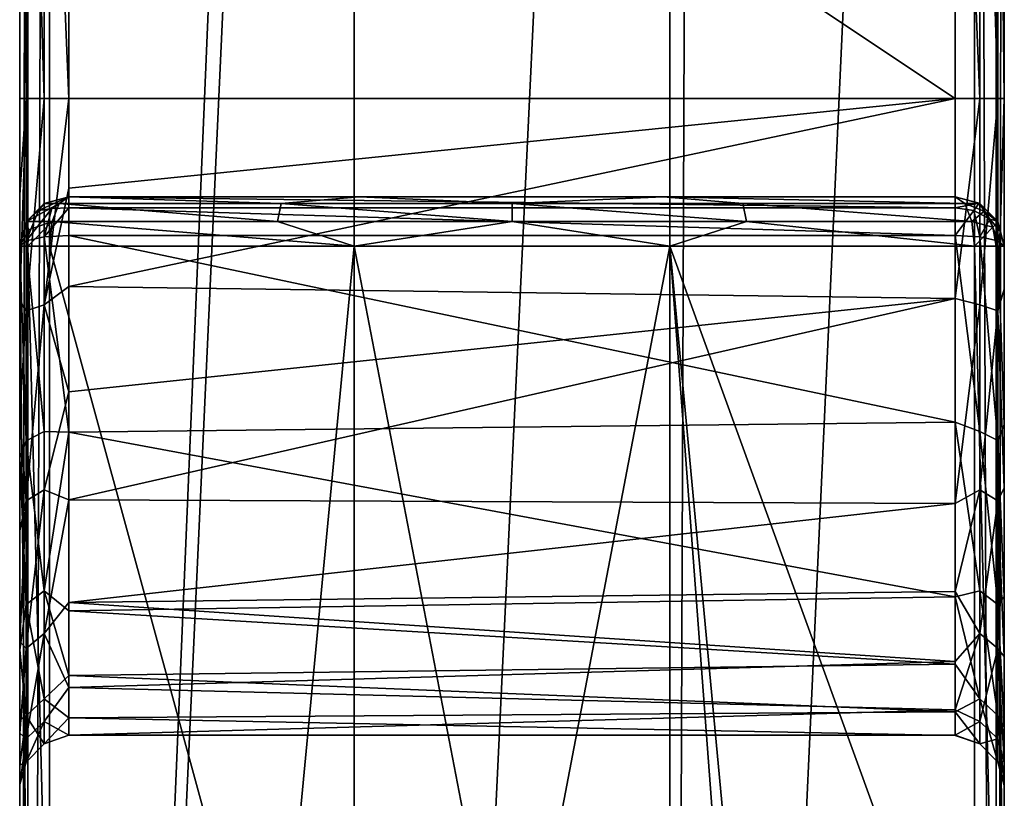
# Model space of a CAD drawing. Units: millimetres. Extents: x -300 to 300, y -145 to 250.
# Drawn here: x -258 to -248, y 211 to 219 of the extents above; entities that cross this region are included whole.
import ezdxf

# ---------------------------------------------------------------- set-up
doc = ezdxf.new("R2010")
doc.units = ezdxf.units.MM
doc.header["$LTSCALE"] = 81.481481
for name, color, linetype in [('421', 7, 'CONTINUOUS'), ('422', 7, 'CONTINUOUS'), ('425', 7, 'CONTINUOUS'), ('433', 7, 'CONTINUOUS'), ('434', 7, 'CONTINUOUS'), ('435', 7, 'CONTINUOUS'), ('537', 7, 'CONTINUOUS'), ('546', 7, 'CONTINUOUS'), ('547', 7, 'CONTINUOUS'), ('548', 7, 'CONTINUOUS'), ('549', 7, 'CONTINUOUS'), ('550', 7, 'CONTINUOUS'), ('551', 7, 'CONTINUOUS'), ('552', 7, 'CONTINUOUS'), ('562', 7, 'CONTINUOUS'), ('568', 7, 'CONTINUOUS'), ('569', 7, 'CONTINUOUS'), ('571', 7, 'CONTINUOUS'), ('577', 7, 'CONTINUOUS'), ('578', 7, 'CONTINUOUS'), ('579', 7, 'CONTINUOUS'), ('589', 7, 'CONTINUOUS'), ('595', 7, 'CONTINUOUS')]:
    doc.layers.add(name, color=color, linetype=linetype)

msp = doc.modelspace()

# ---------------------------------------------------------------- linework, layer by layer
at = {"layer": '421', "color": 253, "linetype": 'Continuous', "true_color": 0xa0abb8}
for points in [[(-247.5, 224, -296), (-247.5, 218, -296), (-247.5, 248, -299.583), (-247.5, 224, -296)], [(-247.5, 248, -299.583), (-247.5, 218, -296), (-247.5, 203.5, -294.362), (-247.5, 248, -299.583)], [(-247.5, 180.5, -299.583), (-247.5, 248, -299.583), (-247.5, 193, -296), (-247.5, 180.5, -299.583)], [(-247.5, 193, -296), (-247.5, 248, -299.583), (-247.5, 199, -296), (-247.5, 193, -296)], [(-247.5, 199, -296), (-247.5, 248, -299.583), (-247.5, 201.38, -295.583), (-247.5, 199, -296)], [(-247.5, 201.38, -295.583), (-247.5, 248, -299.583), (-247.5, 203.5, -294.362), (-247.5, 201.38, -295.583)], [(-247.5, 218, -296), (-247.5, 216.064, -295.724), (-247.5, 203.5, -294.362), (-247.5, 218, -296)], [(-247.5, 214.687, -282.837), (-247.5, 216.5, -282.16), (-247.5, 207.974, -278.417), (-247.5, 214.687, -282.837)], [(-247.5, 207.974, -278.417), (-247.5, 216.5, -282.16), (-247.5, 216.5, -278.417), (-247.5, 207.974, -278.417)], [(-247.5, 216.064, -295.724), (-247.5, 214.044, -294.771), (-247.5, 205.07, -292.486), (-247.5, 216.064, -295.724)], [(-247.5, 203.5, -294.362), (-247.5, 216.064, -295.724), (-247.5, 205.07, -292.486), (-247.5, 203.5, -294.362)], [(-247.5, 212.939, -284.17), (-247.5, 214.687, -282.837), (-247.5, 207.974, -278.417), (-247.5, 212.939, -284.17)], [(-247.5, 214.044, -294.771), (-247.5, 212.33, -293.101), (-247.5, 205.894, -290.216), (-247.5, 214.044, -294.771)], [(-247.5, 205.07, -292.486), (-247.5, 214.044, -294.771), (-247.5, 205.894, -290.216), (-247.5, 205.07, -292.486)], [(-247.5, 211.613, -286.144), (-247.5, 212.939, -284.17), (-247.5, 207.974, -278.417), (-247.5, 211.613, -286.144)], [(-247.5, 212.33, -293.101), (-247.5, 211.269, -290.916), (-247.5, 205.894, -290.216), (-247.5, 212.33, -293.101)], [(-247.5, 211.02, -288.5), (-247.5, 211.613, -286.144), (-247.5, 207.974, -278.417), (-247.5, 211.02, -288.5)], [(-247.5, 211.269, -290.916), (-247.5, 211.02, -288.5), (-247.5, 207.974, -278.417), (-247.5, 211.269, -290.916)], [(-247.5, 205.894, -290.216), (-247.5, 211.269, -290.916), (-247.5, 207.974, -278.417), (-247.5, 205.894, -290.216)]]:
    msp.add_3dface(points, dxfattribs=at)
at = {"layer": '422', "color": 253, "linetype": 'Continuous', "true_color": 0xa0abb8}
for points in [[(-257.5, 248, -299.583), (-257.5, 180.5, -299.583), (-257.5, 248, -296), (-257.5, 248, -299.583)], [(-257.5, 248, -296), (-257.5, 180.5, -299.583), (-257.5, 243, -296), (-257.5, 248, -296)], [(-257.5, 243, -296), (-257.5, 180.5, -299.583), (-257.5, 242.019, -295.931), (-257.5, 243, -296)], [(-257.5, 242.019, -295.931), (-257.5, 180.5, -299.583), (-257.5, 240.94, -295.69), (-257.5, 242.019, -295.931)], [(-257.5, 240.94, -295.69), (-257.5, 180.5, -299.583), (-257.5, 239.787, -295.22), (-257.5, 240.94, -295.69)], [(-257.5, 239.787, -295.22), (-257.5, 180.5, -299.583), (-257.5, 224, -296), (-257.5, 239.787, -295.22)], [(-257.5, 224, -296), (-257.5, 180.5, -299.583), (-257.5, 218, -296), (-257.5, 224, -296)], [(-257.5, 218, -296), (-257.5, 180.5, -299.583), (-257.5, 217.019, -295.931), (-257.5, 218, -296)], [(-257.5, 217.019, -295.931), (-257.5, 180.5, -299.583), (-257.5, 215.94, -295.69), (-257.5, 217.019, -295.931)], [(-257.5, 207.974, -278.417), (-257.5, 216.5, -278.417), (-257.5, 212.398, -284.813), (-257.5, 207.974, -278.417)], [(-257.5, 212.398, -284.813), (-257.5, 216.5, -278.417), (-257.5, 214.35, -283.032), (-257.5, 212.398, -284.813)], [(-257.5, 214.35, -283.032), (-257.5, 216.5, -278.417), (-257.5, 216.5, -282.158), (-257.5, 214.35, -283.032)], [(-257.5, 215.94, -295.69), (-257.5, 180.5, -299.583), (-257.5, 214.787, -295.22), (-257.5, 215.94, -295.69)], [(-257.5, 214.787, -295.22), (-257.5, 180.5, -299.583), (-257.5, 213.609, -294.45), (-257.5, 214.787, -295.22)], [(-257.5, 180.5, -299.583), (-257.5, 201.38, -295.583), (-257.5, 213.609, -294.45), (-257.5, 180.5, -299.583)], [(-257.5, 213.609, -294.45), (-257.5, 201.38, -295.583), (-257.5, 212.484, -293.309), (-257.5, 213.609, -294.45)], [(-257.5, 212.484, -293.309), (-257.5, 201.38, -295.583), (-257.5, 211.553, -291.73), (-257.5, 212.484, -293.309)], [(-257.5, 211.689, -285.974), (-257.5, 207.974, -278.417), (-257.5, 212.398, -284.813), (-257.5, 211.689, -285.974)], [(-257.5, 211.228, -287.242), (-257.5, 207.974, -278.417), (-257.5, 211.689, -285.974), (-257.5, 211.228, -287.242)], [(-257.5, 201.38, -295.583), (-257.5, 203.5, -294.362), (-257.5, 211.553, -291.73), (-257.5, 201.38, -295.583)], [(-257.5, 211.553, -291.73), (-257.5, 203.5, -294.362), (-257.5, 211.031, -289.679), (-257.5, 211.553, -291.73)], [(-257.5, 211.031, -289.679), (-257.5, 207.974, -278.417), (-257.5, 211.228, -287.242), (-257.5, 211.031, -289.679)], [(-257.5, 205.894, -290.216), (-257.5, 207.974, -278.417), (-257.5, 211.031, -289.679), (-257.5, 205.894, -290.216)], [(-257.5, 205.07, -292.486), (-257.5, 205.894, -290.216), (-257.5, 211.031, -289.679), (-257.5, 205.07, -292.486)], [(-257.5, 203.5, -294.362), (-257.5, 205.07, -292.486), (-257.5, 211.031, -289.679), (-257.5, 203.5, -294.362)]]:
    msp.add_3dface(points, dxfattribs=at)
at = {"layer": '425', "color": 253, "linetype": 'Continuous', "true_color": 0xa0abb8}
for points in [[(-254.363, 248, -300.854), (-254.103, 248, -300.892), (-257.196, 180.5, -300.043), (-254.363, 248, -300.854)], [(-257.196, 180.5, -300.043), (-254.103, 248, -300.892), (-254.103, 180.5, -300.892), (-257.196, 180.5, -300.043)], [(-257.196, 248, -300.043), (-254.363, 248, -300.854), (-257.196, 180.5, -300.043), (-257.196, 248, -300.043)], [(-254.103, 248, -300.892), (-250.897, 248, -300.892), (-254.103, 180.5, -300.892), (-254.103, 248, -300.892)], [(-254.103, 180.5, -300.892), (-250.897, 248, -300.892), (-250.897, 180.5, -300.892), (-254.103, 180.5, -300.892)], [(-247.804, 248, -300.043), (-247.804, 180.5, -300.043), (-250.897, 180.5, -300.892), (-247.804, 248, -300.043)], [(-250.64, 248, -300.855), (-247.804, 248, -300.043), (-250.897, 180.5, -300.892), (-250.64, 248, -300.855)], [(-250.897, 248, -300.892), (-250.64, 248, -300.855), (-250.897, 180.5, -300.892), (-250.897, 248, -300.892)]]:
    msp.add_3dface(points, dxfattribs=at)
at = {"layer": '433', "color": 253, "linetype": 'Continuous', "true_color": 0xa0abb8}
for points in [[(-257, 217, -282.163), (-257, 217, -278.419), (-254.051, 217, -277.605), (-257, 217, -282.163)], [(-248, 217, -282.163), (-257, 217, -282.163), (-248, 217, -278.418), (-248, 217, -282.163)], [(-248, 217, -278.418), (-257, 217, -282.163), (-250.965, 217, -277.603), (-248, 217, -278.418)], [(-250.965, 217, -277.603), (-257, 217, -282.163), (-254.051, 217, -277.605), (-250.965, 217, -277.603)]]:
    msp.add_3dface(points, dxfattribs=at)
at = {"layer": '434', "color": 253, "linetype": 'Continuous', "true_color": 0xa0abb8}
for points in [[(-248, 215.966, -295.173), (-248, 218, -295.5), (-257, 216.088, -295.212), (-248, 215.966, -295.173)], [(-257, 216.088, -295.212), (-248, 218, -295.5), (-257, 217.089, -295.436), (-257, 216.088, -295.212)], [(-257, 217.089, -295.436), (-248, 218, -295.5), (-257, 218, -295.5), (-257, 217.089, -295.436)], [(-248, 216.607, -282.651), (-248, 214.711, -283.394), (-257, 216.607, -282.651), (-248, 216.607, -282.651)], [(-257, 216.607, -282.651), (-248, 214.711, -283.394), (-257, 214.609, -283.455), (-257, 216.607, -282.651)], [(-257, 215.019, -294.776), (-248, 215.966, -295.173), (-257, 216.088, -295.212), (-257, 215.019, -294.776)], [(-248, 213.885, -294.032), (-248, 215.966, -295.173), (-257, 213.923, -294.062), (-248, 213.885, -294.032)], [(-257, 213.923, -294.062), (-248, 215.966, -295.173), (-257, 215.019, -294.776), (-257, 213.923, -294.062)], [(-248, 214.711, -283.394), (-248, 212.939, -284.921), (-257, 214.609, -283.455), (-248, 214.711, -283.394)], [(-257, 214.609, -283.455), (-248, 212.939, -284.921), (-257, 212.794, -285.107), (-257, 214.609, -283.455)], [(-257, 212.879, -293.004), (-248, 213.885, -294.032), (-257, 213.923, -294.062), (-257, 212.879, -293.004)], [(-248, 212.993, -293.145), (-248, 213.885, -294.032), (-257, 212.879, -293.004), (-248, 212.993, -293.145)], [(-248, 212.281, -292.09), (-248, 212.993, -293.145), (-257, 212.879, -293.004), (-248, 212.281, -292.09)], [(-248, 212.939, -284.921), (-248, 212.252, -285.966), (-257, 212.794, -285.107), (-248, 212.939, -284.921)], [(-257, 212.017, -291.539), (-248, 212.281, -292.09), (-257, 212.879, -293.004), (-257, 212.017, -291.539)], [(-257, 212.794, -285.107), (-248, 212.252, -285.966), (-257, 212.137, -286.195), (-257, 212.794, -285.107)], [(-248, 211.789, -290.915), (-248, 212.281, -292.09), (-257, 212.017, -291.539), (-248, 211.789, -290.915)], [(-248, 212.252, -285.966), (-248, 211.771, -287.144), (-257, 212.137, -286.195), (-248, 212.252, -285.966)], [(-257, 212.137, -286.195), (-248, 211.771, -287.144), (-257, 211.708, -287.368), (-257, 212.137, -286.195)], [(-257, 211.531, -289.637), (-248, 211.789, -290.915), (-257, 212.017, -291.539), (-257, 211.531, -289.637)], [(-248, 211.534, -289.668), (-248, 211.789, -290.915), (-257, 211.531, -289.637), (-248, 211.534, -289.668)], [(-248, 211.771, -287.144), (-248, 211.528, -288.395), (-257, 211.708, -287.368), (-248, 211.771, -287.144)], [(-257, 211.708, -287.368), (-248, 211.528, -288.395), (-257, 211.531, -289.637), (-257, 211.708, -287.368)], [(-248, 211.528, -288.395), (-248, 211.534, -289.668), (-257, 211.531, -289.637), (-248, 211.528, -288.395)]]:
    msp.add_3dface(points, dxfattribs=at)
at = {"layer": '435', "color": 253, "linetype": 'Continuous', "true_color": 0xa0abb8}
for points in [[(-257, 218, -295.5), (-248, 218, -295.5), (-257, 224, -295.5), (-257, 218, -295.5)], [(-248, 218, -295.5), (-248, 224, -295.5), (-257, 224, -295.5), (-248, 218, -295.5)]]:
    msp.add_3dface(points, dxfattribs=at)
at = {"layer": '537', "color": 253, "linetype": 'Continuous', "true_color": 0xa0abb8}
for points in [[(-257.5, 180.5, -299.583), (-257.5, 248, -299.583), (-257.417, 248, -299.859), (-257.5, 180.5, -299.583)], [(-257.196, 248, -300.043), (-257.196, 180.5, -300.043), (-257.417, 180.5, -299.859), (-257.196, 248, -300.043)], [(-257.417, 248, -299.859), (-257.196, 248, -300.043), (-257.417, 180.5, -299.859), (-257.417, 248, -299.859)], [(-257.5, 180.5, -299.583), (-257.417, 248, -299.859), (-257.417, 180.5, -299.859), (-257.5, 180.5, -299.583)]]:
    msp.add_3dface(points, dxfattribs=at)
at = {"layer": '546', "color": 253, "linetype": 'Continuous', "true_color": 0xa0abb8}
for points in [[(-257.5, 224, -296), (-257.5, 218, -296), (-257.433, 218, -295.75), (-257.5, 224, -296)], [(-257.433, 224, -295.75), (-257.5, 224, -296), (-257.433, 218, -295.75), (-257.433, 224, -295.75)], [(-257.25, 224, -295.567), (-257.433, 224, -295.75), (-257.25, 218, -295.567), (-257.25, 224, -295.567)], [(-257.25, 218, -295.567), (-257.433, 224, -295.75), (-257.433, 218, -295.75), (-257.25, 218, -295.567)], [(-257, 218, -295.5), (-257, 224, -295.5), (-257.25, 224, -295.567), (-257, 218, -295.5)], [(-257, 218, -295.5), (-257.25, 224, -295.567), (-257.25, 218, -295.567), (-257, 218, -295.5)]]:
    msp.add_3dface(points, dxfattribs=at)
at = {"layer": '547', "color": 253, "linetype": 'Continuous', "true_color": 0xa0abb8}
for points in [[(-257.5, 218, -296), (-257.5, 217.019, -295.931), (-257.433, 218, -295.75), (-257.5, 218, -296)], [(-257.5, 217.019, -295.931), (-257.5, 215.94, -295.69), (-257.433, 218, -295.75), (-257.5, 217.019, -295.931)], [(-257.433, 218, -295.75), (-257.5, 215.94, -295.69), (-257.433, 215.844, -295.397), (-257.433, 218, -295.75)], [(-257.25, 218, -295.567), (-257.433, 218, -295.75), (-257.433, 215.844, -295.397), (-257.25, 218, -295.567)], [(-257.25, 218, -295.567), (-257.433, 215.844, -295.397), (-257.25, 215.903, -295.223), (-257.25, 218, -295.567)], [(-257, 217.089, -295.436), (-257, 218, -295.5), (-257.25, 215.903, -295.223), (-257, 217.089, -295.436)], [(-257, 218, -295.5), (-257.25, 218, -295.567), (-257.25, 215.903, -295.223), (-257, 218, -295.5)], [(-257, 216.088, -295.212), (-257, 217.089, -295.436), (-257.25, 215.903, -295.223), (-257, 216.088, -295.212)], [(-257, 216.607, -282.651), (-257, 214.609, -283.455), (-257.25, 216.593, -282.586), (-257, 216.607, -282.651)], [(-257.433, 214.523, -283.214), (-257.5, 216.5, -282.158), (-257.433, 216.554, -282.407), (-257.433, 214.523, -283.214)], [(-257.5, 214.35, -283.032), (-257.5, 216.5, -282.158), (-257.433, 214.523, -283.214), (-257.5, 214.35, -283.032)], [(-257.25, 214.618, -283.371), (-257.433, 216.554, -282.407), (-257.25, 216.593, -282.586), (-257.25, 214.618, -283.371)], [(-257.433, 214.523, -283.214), (-257.433, 216.554, -282.407), (-257.25, 214.618, -283.371), (-257.433, 214.523, -283.214)], [(-257, 214.609, -283.455), (-257.25, 214.618, -283.371), (-257.25, 216.593, -282.586), (-257, 214.609, -283.455)], [(-257, 215.019, -294.776), (-257, 216.088, -295.212), (-257.25, 215.903, -295.223), (-257, 215.019, -294.776)], [(-257.5, 215.94, -295.69), (-257.5, 214.787, -295.22), (-257.433, 215.844, -295.397), (-257.5, 215.94, -295.69)], [(-257.433, 215.844, -295.397), (-257.433, 213.914, -294.373), (-257.25, 215.903, -295.223), (-257.433, 215.844, -295.397)], [(-257.25, 215.903, -295.223), (-257.433, 213.914, -294.373), (-257.25, 214.025, -294.227), (-257.25, 215.903, -295.223)], [(-257, 215.019, -294.776), (-257.25, 215.903, -295.223), (-257.25, 214.025, -294.227), (-257, 215.019, -294.776)], [(-257.433, 215.844, -295.397), (-257.5, 214.787, -295.22), (-257.433, 213.914, -294.373), (-257.433, 215.844, -295.397)], [(-257, 213.923, -294.062), (-257, 215.019, -294.776), (-257.25, 214.025, -294.227), (-257, 213.923, -294.062)], [(-257.5, 214.787, -295.22), (-257.5, 213.609, -294.45), (-257.433, 213.914, -294.373), (-257.5, 214.787, -295.22)], [(-257.25, 212.997, -284.746), (-257.433, 214.523, -283.214), (-257.25, 214.618, -283.371), (-257.25, 212.997, -284.746)], [(-257, 214.609, -283.455), (-257.25, 212.997, -284.746), (-257.25, 214.618, -283.371), (-257, 214.609, -283.455)], [(-257, 214.609, -283.455), (-257, 212.794, -285.107), (-257.25, 212.997, -284.746), (-257, 214.609, -283.455)], [(-257.433, 212.858, -284.627), (-257.5, 214.35, -283.032), (-257.433, 214.523, -283.214), (-257.433, 212.858, -284.627)], [(-257.433, 212.858, -284.627), (-257.433, 214.523, -283.214), (-257.25, 212.997, -284.746), (-257.433, 212.858, -284.627)], [(-257.5, 212.398, -284.813), (-257.5, 214.35, -283.032), (-257.433, 212.858, -284.627), (-257.5, 212.398, -284.813)], [(-257.433, 213.914, -294.373), (-257.433, 212.412, -292.787), (-257.25, 214.025, -294.227), (-257.433, 213.914, -294.373)], [(-257.25, 214.025, -294.227), (-257.433, 212.412, -292.787), (-257.25, 212.564, -292.684), (-257.25, 214.025, -294.227)], [(-257, 213.923, -294.062), (-257.25, 214.025, -294.227), (-257.25, 212.564, -292.684), (-257, 213.923, -294.062)], [(-257.5, 213.609, -294.45), (-257.5, 212.484, -293.309), (-257.433, 213.914, -294.373), (-257.5, 213.609, -294.45)], [(-257.433, 213.914, -294.373), (-257.5, 212.484, -293.309), (-257.433, 212.412, -292.787), (-257.433, 213.914, -294.373)], [(-257, 212.879, -293.004), (-257, 213.923, -294.062), (-257.25, 212.564, -292.684), (-257, 212.879, -293.004)], [(-257.25, 211.901, -286.566), (-257.433, 212.858, -284.627), (-257.25, 212.997, -284.746), (-257.25, 211.901, -286.566)], [(-257, 212.794, -285.107), (-257, 212.137, -286.195), (-257.25, 212.997, -284.746), (-257, 212.794, -285.107)], [(-257, 212.137, -286.195), (-257.25, 211.901, -286.566), (-257.25, 212.997, -284.746), (-257, 212.137, -286.195)], [(-257.433, 211.73, -286.499), (-257.5, 212.398, -284.813), (-257.433, 212.858, -284.627), (-257.433, 211.73, -286.499)], [(-257.433, 211.73, -286.499), (-257.433, 212.858, -284.627), (-257.25, 211.901, -286.566), (-257.433, 211.73, -286.499)], [(-257, 212.017, -291.539), (-257, 212.879, -293.004), (-257.25, 212.564, -292.684), (-257, 212.017, -291.539)], [(-257.433, 212.412, -292.787), (-257.433, 211.495, -290.804), (-257.25, 212.564, -292.684), (-257.433, 212.412, -292.787)], [(-257.25, 212.564, -292.684), (-257.433, 211.495, -290.804), (-257.25, 211.672, -290.755), (-257.25, 212.564, -292.684)], [(-257, 212.017, -291.539), (-257.25, 212.564, -292.684), (-257.25, 211.672, -290.755), (-257, 212.017, -291.539)], [(-257.5, 212.484, -293.309), (-257.5, 211.553, -291.73), (-257.433, 212.412, -292.787), (-257.5, 212.484, -293.309)], [(-257.433, 212.412, -292.787), (-257.5, 211.553, -291.73), (-257.433, 211.495, -290.804), (-257.433, 212.412, -292.787)], [(-257.5, 211.689, -285.974), (-257.5, 212.398, -284.813), (-257.433, 211.73, -286.499), (-257.5, 211.689, -285.974)], [(-257, 212.137, -286.195), (-257, 211.708, -287.368), (-257.25, 211.901, -286.566), (-257, 212.137, -286.195)], [(-257, 211.531, -289.637), (-257, 212.017, -291.539), (-257.25, 211.672, -290.755), (-257, 211.531, -289.637)], [(-257.25, 211.443, -288.642), (-257.433, 211.73, -286.499), (-257.25, 211.901, -286.566), (-257.25, 211.443, -288.642)], [(-257, 211.708, -287.368), (-257.25, 211.443, -288.642), (-257.25, 211.901, -286.566), (-257, 211.708, -287.368)], [(-257.5, 211.228, -287.242), (-257.5, 211.689, -285.974), (-257.433, 211.73, -286.499), (-257.5, 211.228, -287.242)], [(-257.433, 211.26, -288.632), (-257.5, 211.228, -287.242), (-257.433, 211.73, -286.499), (-257.433, 211.26, -288.632)], [(-257.433, 211.26, -288.632), (-257.433, 211.73, -286.499), (-257.25, 211.443, -288.642), (-257.433, 211.26, -288.632)], [(-257, 211.708, -287.368), (-257, 211.531, -289.637), (-257.25, 211.443, -288.642), (-257, 211.708, -287.368)], [(-257.433, 211.495, -290.804), (-257.433, 211.26, -288.632), (-257.25, 211.672, -290.755), (-257.433, 211.495, -290.804)], [(-257.25, 211.672, -290.755), (-257.433, 211.26, -288.632), (-257.25, 211.443, -288.642), (-257.25, 211.672, -290.755)], [(-257, 211.531, -289.637), (-257.25, 211.672, -290.755), (-257.25, 211.443, -288.642), (-257, 211.531, -289.637)], [(-257.5, 211.553, -291.73), (-257.5, 211.031, -289.679), (-257.433, 211.495, -290.804), (-257.5, 211.553, -291.73)], [(-257.433, 211.495, -290.804), (-257.5, 211.031, -289.679), (-257.433, 211.26, -288.632), (-257.433, 211.495, -290.804)], [(-257.5, 211.031, -289.679), (-257.5, 211.228, -287.242), (-257.433, 211.26, -288.632), (-257.5, 211.031, -289.679)]]:
    msp.add_3dface(points, dxfattribs=at)
at = {"layer": '548', "color": 253, "linetype": 'Continuous', "true_color": 0xa0abb8}
for points in [[(-257, 217, -282.163), (-248, 217, -282.163), (-248, 216.89, -282.476), (-257, 217, -282.163)], [(-257, 217, -282.163), (-248, 216.89, -282.476), (-257, 216.887, -282.479), (-257, 217, -282.163)], [(-248, 216.89, -282.476), (-248, 216.607, -282.651), (-257, 216.887, -282.479), (-248, 216.89, -282.476)], [(-248, 216.607, -282.651), (-257, 216.607, -282.651), (-257, 216.887, -282.479), (-248, 216.607, -282.651)]]:
    msp.add_3dface(points, dxfattribs=at)
at = {"layer": '549', "color": 253, "linetype": 'Continuous', "true_color": 0xa0abb8}
for points in [[(-248, 217, -282.163), (-248, 217, -278.418), (-247.749, 216.932, -278.417), (-248, 217, -282.163)], [(-248, 217, -282.163), (-247.749, 216.932, -278.417), (-247.754, 216.935, -282.163), (-248, 217, -282.163)], [(-247.754, 216.935, -282.163), (-247.749, 216.932, -278.417), (-247.568, 216.752, -282.163), (-247.754, 216.935, -282.163)], [(-247.749, 216.932, -278.417), (-247.565, 216.747, -278.417), (-247.568, 216.752, -282.163), (-247.749, 216.932, -278.417)], [(-247.5, 216.5, -278.417), (-247.5, 216.5, -282.16), (-247.568, 216.752, -282.163), (-247.5, 216.5, -278.417)], [(-247.565, 216.747, -278.417), (-247.5, 216.5, -278.417), (-247.568, 216.752, -282.163), (-247.565, 216.747, -278.417)]]:
    msp.add_3dface(points, dxfattribs=at)
at = {"layer": '550', "color": 253, "linetype": 'Continuous', "true_color": 0xa0abb8}
for points in [[(-257, 217, -278.419), (-257, 217, -282.163), (-257.252, 216.932, -282.163), (-257, 217, -278.419)], [(-257.248, 216.934, -278.417), (-257, 217, -278.419), (-257.252, 216.932, -282.163), (-257.248, 216.934, -278.417)], [(-257.432, 216.751, -278.417), (-257.248, 216.934, -278.417), (-257.435, 216.747, -282.163), (-257.432, 216.751, -278.417)], [(-257.435, 216.747, -282.163), (-257.248, 216.934, -278.417), (-257.252, 216.932, -282.163), (-257.435, 216.747, -282.163)], [(-257.5, 216.5, -282.158), (-257.5, 216.5, -278.417), (-257.432, 216.751, -278.417), (-257.5, 216.5, -282.158)], [(-257.5, 216.5, -282.158), (-257.432, 216.751, -278.417), (-257.435, 216.747, -282.163), (-257.5, 216.5, -282.158)]]:
    msp.add_3dface(points, dxfattribs=at)
at = {"layer": '551', "color": 253, "linetype": 'Continuous', "true_color": 0xa0abb8}
for points in [[(-248, 218, -295.5), (-248, 215.966, -295.173), (-247.75, 218, -295.567), (-248, 218, -295.5)], [(-247.75, 218, -295.567), (-248, 215.966, -295.173), (-247.75, 215.903, -295.223), (-247.75, 218, -295.567)], [(-247.75, 218, -295.567), (-247.75, 215.903, -295.223), (-247.567, 218, -295.75), (-247.75, 218, -295.567)], [(-247.75, 215.903, -295.223), (-247.567, 215.844, -295.396), (-247.567, 218, -295.75), (-247.75, 215.903, -295.223)], [(-247.5, 216.064, -295.724), (-247.5, 218, -296), (-247.567, 215.844, -295.396), (-247.5, 216.064, -295.724)], [(-247.567, 215.844, -295.396), (-247.5, 218, -296), (-247.567, 218, -295.75), (-247.567, 215.844, -295.396)], [(-248, 214.711, -283.394), (-248, 216.607, -282.651), (-247.75, 214.618, -283.371), (-248, 214.711, -283.394)], [(-247.75, 214.618, -283.371), (-248, 216.607, -282.651), (-247.75, 216.593, -282.586), (-247.75, 214.618, -283.371)], [(-247.75, 214.618, -283.371), (-247.75, 216.593, -282.586), (-247.567, 214.524, -283.214), (-247.75, 214.618, -283.371)], [(-247.75, 216.593, -282.586), (-247.567, 216.553, -282.407), (-247.567, 214.524, -283.214), (-247.75, 216.593, -282.586)], [(-247.5, 216.5, -282.16), (-247.5, 214.687, -282.837), (-247.567, 216.553, -282.407), (-247.5, 216.5, -282.16)], [(-247.567, 216.553, -282.407), (-247.5, 214.687, -282.837), (-247.567, 214.524, -283.214), (-247.567, 216.553, -282.407)], [(-247.5, 214.044, -294.771), (-247.5, 216.064, -295.724), (-247.567, 215.844, -295.396), (-247.5, 214.044, -294.771)], [(-248, 215.966, -295.173), (-248, 213.885, -294.032), (-247.75, 215.903, -295.223), (-248, 215.966, -295.173)], [(-247.75, 215.903, -295.223), (-248, 213.885, -294.032), (-247.75, 214.025, -294.227), (-247.75, 215.903, -295.223)], [(-247.75, 215.903, -295.223), (-247.75, 214.025, -294.227), (-247.567, 215.844, -295.396), (-247.75, 215.903, -295.223)], [(-247.75, 214.025, -294.227), (-247.567, 213.914, -294.373), (-247.567, 215.844, -295.396), (-247.75, 214.025, -294.227)], [(-247.567, 213.914, -294.373), (-247.5, 214.044, -294.771), (-247.567, 215.844, -295.396), (-247.567, 213.914, -294.373)], [(-248, 212.939, -284.921), (-248, 214.711, -283.394), (-247.75, 212.997, -284.746), (-248, 212.939, -284.921)], [(-247.75, 212.997, -284.746), (-248, 214.711, -283.394), (-247.75, 214.618, -283.371), (-247.75, 212.997, -284.746)], [(-247.75, 212.997, -284.746), (-247.75, 214.618, -283.371), (-247.567, 212.858, -284.627), (-247.75, 212.997, -284.746)], [(-247.75, 214.618, -283.371), (-247.567, 214.524, -283.214), (-247.567, 212.858, -284.627), (-247.75, 214.618, -283.371)], [(-247.5, 214.687, -282.837), (-247.5, 212.939, -284.17), (-247.567, 214.524, -283.214), (-247.5, 214.687, -282.837)], [(-247.567, 214.524, -283.214), (-247.5, 212.939, -284.17), (-247.567, 212.858, -284.627), (-247.567, 214.524, -283.214)], [(-248, 213.885, -294.032), (-248, 212.993, -293.145), (-247.75, 214.025, -294.227), (-248, 213.885, -294.032)], [(-247.75, 214.025, -294.227), (-248, 212.993, -293.145), (-247.75, 212.564, -292.684), (-247.75, 214.025, -294.227)], [(-247.75, 214.025, -294.227), (-247.75, 212.564, -292.684), (-247.567, 213.914, -294.373), (-247.75, 214.025, -294.227)], [(-247.5, 212.33, -293.101), (-247.5, 214.044, -294.771), (-247.567, 213.914, -294.373), (-247.5, 212.33, -293.101)], [(-247.75, 212.564, -292.684), (-247.567, 212.412, -292.787), (-247.567, 213.914, -294.373), (-247.75, 212.564, -292.684)], [(-247.567, 212.412, -292.787), (-247.5, 212.33, -293.101), (-247.567, 213.914, -294.373), (-247.567, 212.412, -292.787)], [(-247.75, 211.901, -286.567), (-248, 212.939, -284.921), (-247.75, 212.997, -284.746), (-247.75, 211.901, -286.567)], [(-248, 212.993, -293.145), (-248, 212.281, -292.09), (-247.75, 212.564, -292.684), (-248, 212.993, -293.145)], [(-248, 212.252, -285.966), (-248, 212.939, -284.921), (-247.75, 211.901, -286.567), (-248, 212.252, -285.966)], [(-247.75, 211.901, -286.567), (-247.75, 212.997, -284.746), (-247.567, 211.731, -286.499), (-247.75, 211.901, -286.567)], [(-247.75, 212.997, -284.746), (-247.567, 212.858, -284.627), (-247.567, 211.731, -286.499), (-247.75, 212.997, -284.746)], [(-247.5, 212.939, -284.17), (-247.5, 211.613, -286.144), (-247.567, 212.858, -284.627), (-247.5, 212.939, -284.17)], [(-247.567, 212.858, -284.627), (-247.5, 211.613, -286.144), (-247.567, 211.731, -286.499), (-247.567, 212.858, -284.627)], [(-248, 212.281, -292.09), (-248, 211.789, -290.915), (-247.75, 212.564, -292.684), (-248, 212.281, -292.09)], [(-247.75, 212.564, -292.684), (-248, 211.789, -290.915), (-247.75, 211.672, -290.755), (-247.75, 212.564, -292.684)], [(-247.75, 212.564, -292.684), (-247.75, 211.672, -290.755), (-247.567, 212.412, -292.787), (-247.75, 212.564, -292.684)], [(-247.75, 211.672, -290.755), (-247.567, 211.495, -290.804), (-247.567, 212.412, -292.787), (-247.75, 211.672, -290.755)], [(-247.5, 211.269, -290.916), (-247.5, 212.33, -293.101), (-247.567, 212.412, -292.787), (-247.5, 211.269, -290.916)], [(-247.567, 211.495, -290.804), (-247.5, 211.269, -290.916), (-247.567, 212.412, -292.787), (-247.567, 211.495, -290.804)], [(-248, 211.771, -287.144), (-248, 212.252, -285.966), (-247.75, 211.901, -286.567), (-248, 211.771, -287.144)], [(-247.75, 211.443, -288.642), (-248, 211.771, -287.144), (-247.75, 211.901, -286.567), (-247.75, 211.443, -288.642)], [(-247.75, 211.443, -288.642), (-247.75, 211.901, -286.567), (-247.567, 211.26, -288.632), (-247.75, 211.443, -288.642)], [(-247.75, 211.901, -286.567), (-247.567, 211.731, -286.499), (-247.567, 211.26, -288.632), (-247.75, 211.901, -286.567)], [(-248, 211.789, -290.915), (-248, 211.534, -289.668), (-247.75, 211.672, -290.755), (-248, 211.789, -290.915)], [(-248, 211.528, -288.395), (-248, 211.771, -287.144), (-247.75, 211.443, -288.642), (-248, 211.528, -288.395)], [(-247.5, 211.613, -286.144), (-247.5, 211.02, -288.5), (-247.567, 211.731, -286.499), (-247.5, 211.613, -286.144)], [(-247.567, 211.731, -286.499), (-247.5, 211.02, -288.5), (-247.567, 211.26, -288.632), (-247.567, 211.731, -286.499)], [(-247.75, 211.672, -290.755), (-248, 211.534, -289.668), (-247.75, 211.443, -288.642), (-247.75, 211.672, -290.755)], [(-247.75, 211.672, -290.755), (-247.75, 211.443, -288.642), (-247.567, 211.495, -290.804), (-247.75, 211.672, -290.755)], [(-248, 211.534, -289.668), (-248, 211.528, -288.395), (-247.75, 211.443, -288.642), (-248, 211.534, -289.668)], [(-247.75, 211.443, -288.642), (-247.567, 211.26, -288.632), (-247.567, 211.495, -290.804), (-247.75, 211.443, -288.642)], [(-247.567, 211.26, -288.632), (-247.5, 211.269, -290.916), (-247.567, 211.495, -290.804), (-247.567, 211.26, -288.632)], [(-247.5, 211.02, -288.5), (-247.5, 211.269, -290.916), (-247.567, 211.26, -288.632), (-247.5, 211.02, -288.5)]]:
    msp.add_3dface(points, dxfattribs=at)
at = {"layer": '552', "color": 253, "linetype": 'Continuous', "true_color": 0xa0abb8}
for points in [[(-248, 224, -295.5), (-248, 218, -295.5), (-247.75, 218, -295.567), (-248, 224, -295.5)], [(-248, 224, -295.5), (-247.75, 218, -295.567), (-247.75, 224, -295.567), (-248, 224, -295.5)], [(-247.75, 218, -295.567), (-247.567, 218, -295.75), (-247.75, 224, -295.567), (-247.75, 218, -295.567)], [(-247.75, 224, -295.567), (-247.567, 218, -295.75), (-247.567, 224, -295.75), (-247.75, 224, -295.567)], [(-247.5, 218, -296), (-247.5, 224, -296), (-247.567, 224, -295.75), (-247.5, 218, -296)], [(-247.567, 218, -295.75), (-247.5, 218, -296), (-247.567, 224, -295.75), (-247.567, 218, -295.75)]]:
    msp.add_3dface(points, dxfattribs=at)
at = {"layer": '562', "color": 253, "linetype": 'Continuous', "true_color": 0xa0abb8}
for points in [[(-247.804, 180.5, -300.043), (-247.804, 248, -300.043), (-247.583, 180.5, -299.859), (-247.804, 180.5, -300.043)], [(-247.804, 248, -300.043), (-247.583, 248, -299.859), (-247.583, 180.5, -299.859), (-247.804, 248, -300.043)], [(-247.5, 248, -299.583), (-247.5, 180.5, -299.583), (-247.583, 180.5, -299.859), (-247.5, 248, -299.583)], [(-247.583, 248, -299.859), (-247.5, 248, -299.583), (-247.583, 180.5, -299.859), (-247.583, 248, -299.859)]]:
    msp.add_3dface(points, dxfattribs=at)
at = {"layer": '568', "color": 253, "linetype": 'Continuous', "true_color": 0xa0abb8}
for points in [[(-248, 216.89, -282.476), (-248, 217, -282.163), (-247.754, 216.935, -282.163), (-248, 216.89, -282.476)], [(-248, 216.89, -282.476), (-247.754, 216.935, -282.163), (-247.809, 216.86, -282.452), (-248, 216.89, -282.476)], [(-247.754, 216.935, -282.163), (-247.646, 216.775, -282.384), (-247.809, 216.86, -282.452), (-247.754, 216.935, -282.163)], [(-247.754, 216.935, -282.163), (-247.568, 216.752, -282.163), (-247.646, 216.775, -282.384), (-247.754, 216.935, -282.163)], [(-248, 216.607, -282.651), (-248, 216.89, -282.476), (-247.809, 216.86, -282.452), (-248, 216.607, -282.651)], [(-247.75, 216.593, -282.586), (-248, 216.607, -282.651), (-247.809, 216.86, -282.452), (-247.75, 216.593, -282.586)], [(-247.646, 216.775, -282.384), (-247.75, 216.593, -282.586), (-247.809, 216.86, -282.452), (-247.646, 216.775, -282.384)], [(-247.567, 216.553, -282.407), (-247.75, 216.593, -282.586), (-247.646, 216.775, -282.384), (-247.567, 216.553, -282.407)], [(-247.568, 216.752, -282.163), (-247.538, 216.649, -282.283), (-247.646, 216.775, -282.384), (-247.568, 216.752, -282.163)], [(-247.538, 216.649, -282.283), (-247.567, 216.553, -282.407), (-247.646, 216.775, -282.384), (-247.538, 216.649, -282.283)], [(-247.568, 216.752, -282.163), (-247.5, 216.5, -282.16), (-247.538, 216.649, -282.283), (-247.568, 216.752, -282.163)], [(-247.5, 216.5, -282.16), (-247.567, 216.553, -282.407), (-247.538, 216.649, -282.283), (-247.5, 216.5, -282.16)]]:
    msp.add_3dface(points, dxfattribs=at)
at = {"layer": '569', "color": 253, "linetype": 'Continuous', "true_color": 0xa0abb8}
for points in [[(-257.252, 216.932, -282.163), (-257, 217, -282.163), (-257.31, 216.863, -282.311), (-257.252, 216.932, -282.163)], [(-257, 217, -282.163), (-257.174, 216.882, -282.434), (-257.31, 216.863, -282.311), (-257, 217, -282.163)], [(-257, 217, -282.163), (-257, 216.887, -282.479), (-257.174, 216.882, -282.434), (-257, 217, -282.163)], [(-257.435, 216.747, -282.163), (-257.252, 216.932, -282.163), (-257.31, 216.863, -282.311), (-257.435, 216.747, -282.163)], [(-257.433, 216.554, -282.407), (-257.435, 216.747, -282.163), (-257.31, 216.863, -282.311), (-257.433, 216.554, -282.407)], [(-257.25, 216.593, -282.586), (-257.433, 216.554, -282.407), (-257.174, 216.882, -282.434), (-257.25, 216.593, -282.586)], [(-257.174, 216.882, -282.434), (-257.433, 216.554, -282.407), (-257.31, 216.863, -282.311), (-257.174, 216.882, -282.434)], [(-257, 216.607, -282.651), (-257.25, 216.593, -282.586), (-257, 216.887, -282.479), (-257, 216.607, -282.651)], [(-257, 216.887, -282.479), (-257.25, 216.593, -282.586), (-257.174, 216.882, -282.434), (-257, 216.887, -282.479)], [(-257.433, 216.554, -282.407), (-257.5, 216.5, -282.158), (-257.435, 216.747, -282.163), (-257.433, 216.554, -282.407)]]:
    msp.add_3dface(points, dxfattribs=at)
at = {"layer": '571', "color": 253, "linetype": 'Continuous', "true_color": 0xa0abb8}
for points in [[(-257.196, 216.5, -277.957), (-254.902, 208.094, -277.243), (-254.103, 216.5, -277.108), (-257.196, 216.5, -277.957)], [(-257.196, 207.975, -277.957), (-254.902, 208.094, -277.243), (-257.196, 216.5, -277.957), (-257.196, 207.975, -277.957)], [(-254.902, 208.094, -277.243), (-252.496, 208.136, -277), (-254.103, 216.5, -277.108), (-254.902, 208.094, -277.243)], [(-254.103, 216.5, -277.108), (-252.496, 208.136, -277), (-250.897, 216.5, -277.108), (-254.103, 216.5, -277.108)], [(-250.897, 216.5, -277.108), (-252.496, 208.136, -277), (-250.266, 208.1, -277.21), (-250.897, 216.5, -277.108)], [(-247.804, 216.5, -277.957), (-250.897, 216.5, -277.108), (-247.804, 207.974, -277.957), (-247.804, 216.5, -277.957)], [(-247.804, 207.974, -277.957), (-250.897, 216.5, -277.108), (-250.112, 208.095, -277.24), (-247.804, 207.974, -277.957)], [(-250.112, 208.095, -277.24), (-250.897, 216.5, -277.108), (-250.266, 208.1, -277.21), (-250.112, 208.095, -277.24)]]:
    msp.add_3dface(points, dxfattribs=at)
at = {"layer": '577', "color": 253, "linetype": 'Continuous', "true_color": 0xa0abb8}
for points in [[(-257.5, 216.5, -278.417), (-257.5, 207.974, -278.417), (-257.417, 207.974, -278.14), (-257.5, 216.5, -278.417)], [(-257.416, 216.5, -278.139), (-257.5, 216.5, -278.417), (-257.417, 207.974, -278.14), (-257.416, 216.5, -278.139)], [(-257.196, 207.975, -277.957), (-257.416, 216.5, -278.139), (-257.417, 207.974, -278.14), (-257.196, 207.975, -277.957)], [(-257.196, 207.975, -277.957), (-257.196, 216.5, -277.957), (-257.416, 216.5, -278.139), (-257.196, 207.975, -277.957)]]:
    msp.add_3dface(points, dxfattribs=at)
at = {"layer": '578', "color": 253, "linetype": 'Continuous', "true_color": 0xa0abb8}
for points in [[(-257, 217, -278.419), (-257.098, 216.933, -278.187), (-254.846, 216.933, -277.487), (-257, 217, -278.419)], [(-254.051, 217, -277.605), (-257, 217, -278.419), (-254.846, 216.933, -277.487), (-254.051, 217, -277.605)], [(-254.051, 217, -277.605), (-254.846, 216.933, -277.487), (-252.5, 216.933, -277.25), (-254.051, 217, -277.605)], [(-250.965, 217, -277.603), (-254.051, 217, -277.605), (-252.5, 216.933, -277.25), (-250.965, 217, -277.603)], [(-250.965, 217, -277.603), (-252.5, 216.933, -277.25), (-250.154, 216.933, -277.487), (-250.965, 217, -277.603)], [(-248, 217, -278.418), (-250.965, 217, -277.603), (-247.902, 216.933, -278.187), (-248, 217, -278.418)], [(-250.965, 217, -277.603), (-250.154, 216.933, -277.487), (-247.902, 216.933, -278.187), (-250.965, 217, -277.603)], [(-257.169, 216.75, -278.019), (-254.883, 216.75, -277.307), (-257.098, 216.933, -278.187), (-257.169, 216.75, -278.019)], [(-257.098, 216.933, -278.187), (-254.883, 216.75, -277.307), (-254.846, 216.933, -277.487), (-257.098, 216.933, -278.187)], [(-254.883, 216.75, -277.307), (-252.5, 216.75, -277.067), (-254.846, 216.933, -277.487), (-254.883, 216.75, -277.307)], [(-254.846, 216.933, -277.487), (-252.5, 216.75, -277.067), (-252.5, 216.933, -277.25), (-254.846, 216.933, -277.487)], [(-252.5, 216.75, -277.067), (-250.117, 216.75, -277.307), (-252.5, 216.933, -277.25), (-252.5, 216.75, -277.067)], [(-252.5, 216.933, -277.25), (-250.117, 216.75, -277.307), (-250.154, 216.933, -277.487), (-252.5, 216.933, -277.25)], [(-250.117, 216.75, -277.307), (-247.831, 216.75, -278.018), (-250.154, 216.933, -277.487), (-250.117, 216.75, -277.307)], [(-250.154, 216.933, -277.487), (-247.831, 216.75, -278.018), (-247.902, 216.933, -278.187), (-250.154, 216.933, -277.487)], [(-257.196, 216.5, -277.957), (-254.103, 216.5, -277.108), (-257.169, 216.75, -278.019), (-257.196, 216.5, -277.957)], [(-257.169, 216.75, -278.019), (-254.103, 216.5, -277.108), (-254.883, 216.75, -277.307), (-257.169, 216.75, -278.019)], [(-254.883, 216.75, -277.307), (-254.103, 216.5, -277.108), (-252.5, 216.75, -277.067), (-254.883, 216.75, -277.307)], [(-254.103, 216.5, -277.108), (-250.897, 216.5, -277.108), (-252.5, 216.75, -277.067), (-254.103, 216.5, -277.108)], [(-252.5, 216.75, -277.067), (-250.897, 216.5, -277.108), (-250.117, 216.75, -277.307), (-252.5, 216.75, -277.067)], [(-250.897, 216.5, -277.108), (-247.804, 216.5, -277.957), (-250.117, 216.75, -277.307), (-250.897, 216.5, -277.108)], [(-250.117, 216.75, -277.307), (-247.804, 216.5, -277.957), (-247.831, 216.75, -278.018), (-250.117, 216.75, -277.307)]]:
    msp.add_3dface(points, dxfattribs=at)
at = {"layer": '579', "color": 253, "linetype": 'Continuous', "true_color": 0xa0abb8}
for points in [[(-247.804, 216.5, -277.957), (-247.804, 207.974, -277.957), (-247.584, 207.974, -278.14), (-247.804, 216.5, -277.957)], [(-247.804, 216.5, -277.957), (-247.584, 207.974, -278.14), (-247.583, 216.5, -278.141), (-247.804, 216.5, -277.957)], [(-247.584, 207.974, -278.14), (-247.5, 207.974, -278.417), (-247.583, 216.5, -278.141), (-247.584, 207.974, -278.14)], [(-247.5, 207.974, -278.417), (-247.5, 216.5, -278.417), (-247.583, 216.5, -278.141), (-247.5, 207.974, -278.417)]]:
    msp.add_3dface(points, dxfattribs=at)
at = {"layer": '589', "color": 253, "linetype": 'Continuous', "true_color": 0xa0abb8}
for points in [[(-257, 217, -278.419), (-257.248, 216.934, -278.417), (-257.098, 216.933, -278.187), (-257, 217, -278.419)], [(-257.098, 216.933, -278.187), (-257.248, 216.934, -278.417), (-257.432, 216.751, -278.417), (-257.098, 216.933, -278.187)], [(-257.169, 216.75, -278.019), (-257.098, 216.933, -278.187), (-257.432, 216.751, -278.417), (-257.169, 216.75, -278.019)], [(-257.5, 216.5, -278.417), (-257.409, 216.666, -278.183), (-257.432, 216.751, -278.417), (-257.5, 216.5, -278.417)], [(-257.409, 216.666, -278.183), (-257.169, 216.75, -278.019), (-257.432, 216.751, -278.417), (-257.409, 216.666, -278.183)], [(-257.416, 216.5, -278.139), (-257.196, 216.5, -277.957), (-257.169, 216.75, -278.019), (-257.416, 216.5, -278.139)], [(-257.416, 216.5, -278.139), (-257.169, 216.75, -278.019), (-257.409, 216.666, -278.183), (-257.416, 216.5, -278.139)], [(-257.5, 216.5, -278.417), (-257.416, 216.5, -278.139), (-257.409, 216.666, -278.183), (-257.5, 216.5, -278.417)]]:
    msp.add_3dface(points, dxfattribs=at)
at = {"layer": '595', "color": 253, "linetype": 'Continuous', "true_color": 0xa0abb8}
for points in [[(-248, 217, -278.418), (-247.902, 216.933, -278.187), (-247.749, 216.932, -278.417), (-248, 217, -278.418)], [(-247.902, 216.933, -278.187), (-247.831, 216.75, -278.018), (-247.705, 216.854, -278.222), (-247.902, 216.933, -278.187)], [(-247.749, 216.932, -278.417), (-247.902, 216.933, -278.187), (-247.705, 216.854, -278.222), (-247.749, 216.932, -278.417)], [(-247.565, 216.747, -278.417), (-247.749, 216.932, -278.417), (-247.705, 216.854, -278.222), (-247.565, 216.747, -278.417)], [(-247.705, 216.854, -278.222), (-247.831, 216.75, -278.018), (-247.615, 216.691, -278.162), (-247.705, 216.854, -278.222)], [(-247.565, 216.747, -278.417), (-247.705, 216.854, -278.222), (-247.615, 216.691, -278.162), (-247.565, 216.747, -278.417)], [(-247.831, 216.75, -278.018), (-247.804, 216.5, -277.957), (-247.615, 216.691, -278.162), (-247.831, 216.75, -278.018)], [(-247.583, 216.5, -278.141), (-247.565, 216.747, -278.417), (-247.615, 216.691, -278.162), (-247.583, 216.5, -278.141)], [(-247.5, 216.5, -278.417), (-247.565, 216.747, -278.417), (-247.583, 216.5, -278.141), (-247.5, 216.5, -278.417)], [(-247.804, 216.5, -277.957), (-247.583, 216.5, -278.141), (-247.615, 216.691, -278.162), (-247.804, 216.5, -277.957)]]:
    msp.add_3dface(points, dxfattribs=at)

doc.saveas('drawing.dxf')
